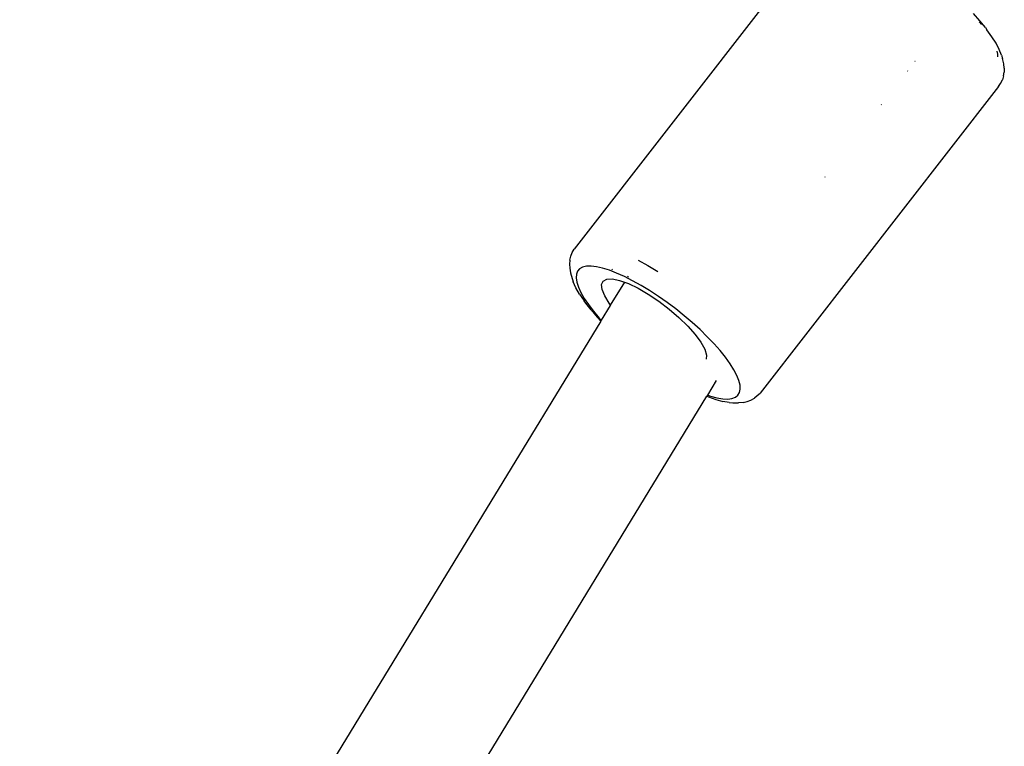
# Model space of a CAD drawing. Units: inches. Extents: x -109 to 541, y -56 to 444.
# Drawn here: x 311 to 323, y 241 to 250 of the extents above; entities that cross this region are included whole.
import ezdxf

# ---------------------------------------------------------------- set-up
doc = ezdxf.new("R2010")
doc.units = ezdxf.units.IN
doc.header["$MEASUREMENT"] = 0
doc.layers.add('VP-EQ', color=7, linetype='Continuous', true_color=0x8a3492)

# ---------------------------------------------------------------- blocks, each defined once
blk = doc.blocks.new('1301')
at = {"color": 7}
for p, q in [((21.286, 70.964), (18.35, 67.186)), ((23.347, 70.001), (23.268, 70.089)), ((23.416, 69.915), (23.347, 70.001)), ((23.341, 69.987), (23.37, 69.952)), ((23.416, 69.915), (23.436, 69.888)), ((23.497, 69.803), (23.436, 69.888)), ((23.548, 69.722), (23.497, 69.803)), ((23.587, 69.647), (23.548, 69.722)), ((23.615, 69.578), (23.587, 69.647)), ((23.556, 69.626), (23.565, 69.589)), ((23.565, 69.589), (23.567, 69.557)), ((23.615, 69.578), (23.629, 69.534)), ((23.645, 69.471), (23.629, 69.534)), ((22.55, 69.496), (22.547, 69.499)), ((23.648, 69.416), (23.645, 69.471)), ((23.648, 69.416), (23.649, 69.367)), ((22.455, 69.381), (22.459, 69.379)), ((23.639, 69.32), (23.627, 69.271)), ((23.639, 69.32), (23.649, 69.367)), ((23.578, 69.19), (20.642, 65.412)), ((23.578, 69.19), (23.602, 69.228)), ((23.602, 69.228), (23.627, 69.271)), ((22.132, 68.965), (22.138, 68.967)), ((21.444, 68.074), (21.442, 68.077)), ((18.296, 67.052), (18.308, 67.1)), ((18.308, 67.1), (18.325, 67.143)), ((18.325, 67.143), (18.35, 67.186)), ((18.296, 67.052), (18.292, 67)), ((18.292, 67), (18.294, 66.952)), ((18.501, 66.974), (18.454, 66.963)), ((18.558, 66.976), (18.501, 66.974)), ((18.625, 66.968), (18.558, 66.976)), ((18.7, 66.951), (18.625, 66.968)), ((19.136, 67.051), (19.257, 66.983)), ((19.257, 66.983), (19.38, 66.909)), ((18.294, 66.952), (18.303, 66.892)), ((18.303, 66.892), (18.339, 66.783)), ((18.377, 66.877), (18.374, 66.831)), ((18.391, 66.914), (18.377, 66.877)), ((18.417, 66.943), (18.391, 66.914)), ((18.454, 66.963), (18.417, 66.943)), ((18.783, 66.925), (18.7, 66.951)), ((18.873, 66.891), (18.783, 66.925)), ((18.813, 66.929), (18.821, 66.94)), ((18.969, 66.848), (18.873, 66.891)), ((19.069, 66.797), (18.969, 66.848)), ((19.014, 66.852), (19.008, 66.842)), ((18.372, 66.711), (18.339, 66.783)), ((18.374, 66.831), (18.382, 66.778)), ((18.382, 66.778), (18.402, 66.718)), ((18.688, 66.75), (18.707, 66.793)), ((18.694, 66.688), (18.688, 66.75)), ((18.707, 66.793), (18.752, 66.817)), ((18.752, 66.817), (18.821, 66.819)), ((18.97, 66.779), (18.794, 66.497)), ((18.821, 66.819), (18.91, 66.801)), ((18.91, 66.801), (18.97, 66.779)), ((18.97, 66.779), (19.017, 66.762)), ((19.017, 66.762), (19.136, 66.704)), ((19.173, 66.739), (19.069, 66.797)), ((19.279, 66.675), (19.173, 66.739)), ((18.417, 66.633), (18.372, 66.711)), ((18.402, 66.718), (18.433, 66.651)), ((18.417, 66.633), (18.473, 66.549)), ((18.433, 66.651), (18.474, 66.579)), ((18.726, 66.611), (18.694, 66.688)), ((18.782, 66.52), (18.726, 66.611)), ((19.136, 66.704), (19.263, 66.63)), ((19.263, 66.63), (19.393, 66.543)), ((19.387, 66.604), (19.279, 66.675)), ((19.495, 66.529), (19.387, 66.604)), ((18.495, 66.521), (18.473, 66.549)), ((18.474, 66.579), (18.526, 66.502)), ((18.559, 66.437), (18.495, 66.521)), ((18.526, 66.502), (18.588, 66.421)), ((18.794, 66.49), (18.684, 66.31)), ((18.79, 66.508), (18.782, 66.52)), ((18.794, 66.497), (18.79, 66.508)), ((18.794, 66.49), (18.794, 66.497)), ((19.393, 66.543), (19.52, 66.446)), ((19.601, 66.449), (19.495, 66.529)), ((18.559, 66.437), (18.633, 66.349)), ((18.588, 66.421), (18.659, 66.337)), ((19.52, 66.446), (19.641, 66.342)), ((19.705, 66.366), (19.601, 66.449)), ((19.805, 66.281), (19.705, 66.366)), ((18.678, 66.3), (15.761, 61.519)), ((18.633, 66.349), (18.678, 66.3)), ((18.659, 66.337), (18.684, 66.31)), ((18.684, 66.31), (18.678, 66.3)), ((19.641, 66.342), (19.748, 66.237)), ((19.9, 66.194), (19.805, 66.281)), ((19.748, 66.237), (19.839, 66.134)), ((19.839, 66.134), (19.91, 66.038)), ((19.99, 66.107), (19.9, 66.194)), ((19.91, 66.038), (19.958, 65.952)), ((20.073, 66.02), (19.99, 66.107)), ((20.148, 65.935), (20.073, 66.02)), ((19.958, 65.952), (19.98, 65.88)), ((19.98, 65.88), (19.977, 65.83)), ((20.214, 65.853), (20.148, 65.935)), ((20.271, 65.774), (20.214, 65.853)), ((20.318, 65.699), (20.271, 65.774)), ((20.354, 65.629), (20.318, 65.699)), ((19.995, 65.387), (20.105, 65.569)), ((20.38, 65.566), (20.354, 65.629)), ((20.394, 65.509), (20.38, 65.566)), ((20.367, 65.385), (20.388, 65.418)), ((20.388, 65.418), (20.396, 65.459)), ((20.396, 65.459), (20.394, 65.509)), ((20.606, 65.384), (20.642, 65.412)), ((17.13, 60.692), (19.986, 65.373)), ((19.986, 65.373), (19.995, 65.387)), ((19.986, 65.373), (20.003, 65.365)), ((19.995, 65.387), (20.029, 65.375)), ((20.003, 65.365), (20.097, 65.333)), ((20.029, 65.375), (20.109, 65.354)), ((20.097, 65.333), (20.182, 65.31)), ((20.109, 65.354), (20.18, 65.341)), ((20.18, 65.341), (20.242, 65.338)), ((20.259, 65.296), (20.182, 65.31)), ((20.242, 65.338), (20.294, 65.345)), ((20.259, 65.296), (20.304, 65.293)), ((20.294, 65.345), (20.336, 65.36)), ((20.304, 65.293), (20.373, 65.29)), ((20.336, 65.36), (20.367, 65.385)), ((20.431, 65.297), (20.373, 65.29)), ((20.431, 65.297), (20.479, 65.308)), ((20.479, 65.308), (20.527, 65.325)), ((20.527, 65.325), (20.57, 65.349)), ((20.606, 65.377), (20.57, 65.349)), ((20.606, 65.384), (20.606, 65.377)), ((15.761, 61.519), (11.517, 54.526))]:
    blk.add_line(p, q, dxfattribs=at)

msp = doc.modelspace()

# ---------------------------------------------------------------- block references
at = {"layer": 'VP-EQ'}
msp.add_blockref('1301', (299.2, 179.751), dxfattribs=at)

doc.saveas('drawing.dxf')
